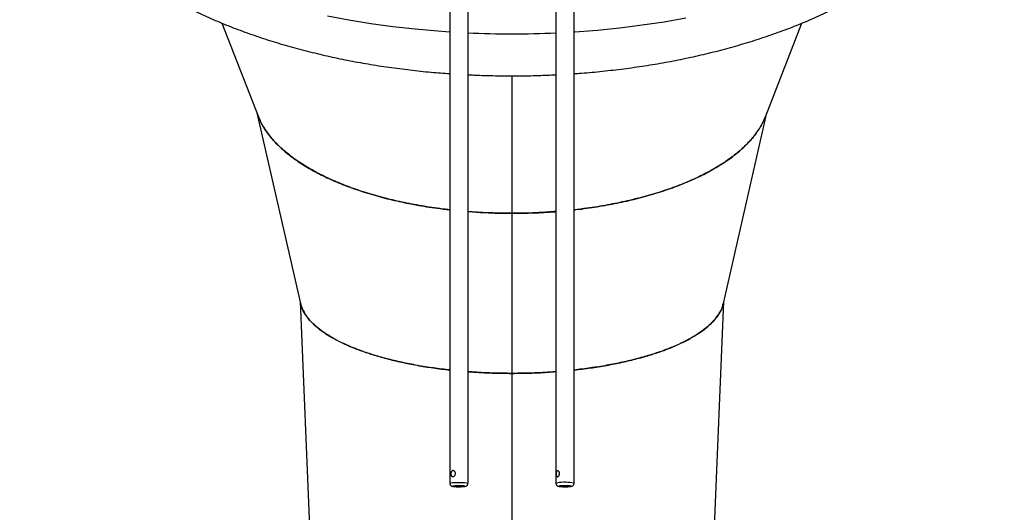
# Model space of a CAD drawing. Units: millimetres. Extents: x 22666 to 30088, y -2979 to 6083.
# Drawn here: x 26924 to 27249, y 5032 to 5194 of the extents above; entities that cross this region are included whole.
import ezdxf

# ---------------------------------------------------------------- set-up
doc = ezdxf.new("R2010")
doc.units = ezdxf.units.MM

msp = doc.modelspace()

# ---------------------------------------------------------------- linework, layer by layer
at = {"color": 7, "linetype": 'Continuous', "lineweight": 25}
for p, q in [((27066.14, 5200.15), (27066.14, 5041.33)), ((27072.14, 5041.33), (27072.14, 5200.15)), ((27101.14, 5200.15), (27101.14, 5041.33)), ((27107.14, 5041.33), (27107.14, 5200.15)), ((26990.94, 5193.27), (27002.98, 5162.35)), ((27170.3, 5162.35), (27182.34, 5193.24)), ((27086.59, 5175.86), (27086.59, 5130.46)), ((27086.59, 5175.86), (27086.59, 5131.43)), ((27086.69, 5131.43), (27086.69, 5175.86)), ((27086.69, 5130.46), (27086.69, 5175.86)), ((27002.49, 5163.62), (27016.87, 5100.67)), ((27156.42, 5100.67), (27170.8, 5163.62)), ((27086.59, 5130.46), (27086.59, 5077.6)), ((27086.59, 5130.46), (27086.6, 5078.34)), ((27086.69, 5077.6), (27086.69, 5130.46)), ((27086.69, 5078.34), (27086.69, 5130.46)), ((27016.71, 5101.36), (27021.51, 4985.54)), ((27151.77, 4985.54), (27156.58, 5101.36)), ((27086.59, 5077.6), (27086.59, 4968.84)), ((27086.6, 5077.6), (27086.6, 4969.36)), ((27086.69, 4968.84), (27086.69, 5077.6)), ((27086.69, 4969.36), (27086.69, 5077.6))]:
    msp.add_line(p, q, dxfattribs=at)
at = {"color": 8, "linetype": 'Continuous', "lineweight": 25, "flags": 128}
for points in [[(27025.77, 5195.69), (27032.85, 5194.34), (27040.04, 5193.17), (27047.33, 5192.16), (27054.71, 5191.32), (27062.16, 5190.66), (27066.14, 5190.38)], [(27107.14, 5190.38), (27107.39, 5190.39), (27114.86, 5190.97), (27122.28, 5191.72), (27129.61, 5192.64), (27136.86, 5193.73), (27143.99, 5195)], [(27066.14, 5041.33), (27066.17, 5041.36), (27066.49, 5041.44), (27067.13, 5041.51), (27068.02, 5041.55), (27069.04, 5041.57), (27070.07, 5041.56), (27070.99, 5041.52), (27071.69, 5041.46), (27072.08, 5041.38), (27072.14, 5041.33)], [(27101.14, 5041.33), (27101.23, 5041.39), (27101.65, 5041.46)]]:
    msp.add_lwpolyline(points, dxfattribs=at)
at = {"color": 7, "linetype": 'Continuous', "lineweight": 25, "flags": 128}
for points in [[(27086.59, 5131.43), (27086.59, 5131.19), (27086.59, 5130.82), (27086.59, 5130.46)], [(27086.69, 5130.46), (27086.69, 5130.94), (27086.69, 5131.43)], [(27086.6, 5078.34), (27086.59, 5078.16), (27086.59, 5077.88), (27086.59, 5077.6)], [(27086.69, 5077.6), (27086.69, 5077.97), (27086.69, 5078.34)], [(27070.48, 5040.21), (27070.95, 5040.26), (27071.14, 5040.32), (27071.03, 5040.38), (27070.63, 5040.44), (27070, 5040.48), (27069.25, 5040.49), (27068.47, 5040.48), (27067.8, 5040.45), (27067.34, 5040.4), (27067.15, 5040.34), (27067.26, 5040.27), (27067.66, 5040.22), (27068.28, 5040.18), (27069.04, 5040.17), (27069.81, 5040.18), (27070.48, 5040.21)], [(27102.48, 5040.42), (27102.18, 5040.36), (27102.18, 5040.3), (27102.48, 5040.24), (27103.03, 5040.19), (27103.75, 5040.17), (27104.53, 5040.17), (27105.25, 5040.19), (27105.81, 5040.24), (27106.1, 5040.3), (27106.11, 5040.36), (27105.81, 5040.42), (27105.26, 5040.47), (27104.54, 5040.49), (27103.76, 5040.49), (27103.03, 5040.47), (27102.48, 5040.42)]]:
    msp.add_lwpolyline(points, dxfattribs=at)
at = {"color": 8, "linetype": 'Continuous', "lineweight": 25}
for centre, radius, start, end in [((27086.64, 5511.22), 321.5, 267.415, 272.585), ((27103.99, 5025.18), 16.46, 78.9603, 98.1805)]:
    msp.add_arc(centre, radius, start, end, dxfattribs=at)
at = {"color": 7, "linetype": 'Continuous', "lineweight": 25}
for points, knots in [([(26924.18, 5271.66), (26924.18, 5270.81), (26924.16, 5268.48), (26924.49, 5264.68), (26925.14, 5260.29), (26926.1, 5255.94), (26927.37, 5251.64), (26928.94, 5247.39), (26930.81, 5243.2), (26932.99, 5239.08), (26935.48, 5235.02), (26938.27, 5231.03), (26941.37, 5227.12), (26944.78, 5223.3), (26948.49, 5219.57), (26952.51, 5215.95), (26956.82, 5212.44), (26961.41, 5209.07), (26966.27, 5205.83), (26971.37, 5202.74), (26976.7, 5199.81), (26982.24, 5197.05), (26987.97, 5194.45), (26993.89, 5192.01), (26999.96, 5189.75), (27006.19, 5187.65), (27012.55, 5185.73), (27019.04, 5183.98), (27025.65, 5182.39), (27032.35, 5180.98), (27039.15, 5179.74), (27046.03, 5178.66), (27052.97, 5177.77), (27059.68, 5177.05), (27064.09, 5176.72), (27066.14, 5176.57)], [0, 0, 0, 0, 0.015725, 0.042911, 0.070097, 0.09737, 0.124816, 0.152517, 0.180552, 0.208992, 0.2379, 0.267325, 0.297294, 0.327816, 0.358868, 0.390404, 0.422356, 0.454638, 0.487159, 0.519833, 0.552582, 0.585334, 0.618042, 0.650677, 0.683224, 0.715674, 0.748026, 0.780281, 0.812446, 0.844527, 0.876533, 0.908473, 0.940357, 0.972193, 1, 1, 1, 1]), ([(27107.14, 5176.58), (27107.95, 5176.63), (27111.1, 5176.83), (27116.58, 5177.36), (27123.55, 5178.16), (27130.45, 5179.14), (27137.29, 5180.29), (27144.03, 5181.61), (27150.68, 5183.1), (27157.23, 5184.76), (27163.65, 5186.59), (27169.94, 5188.58), (27176.1, 5190.75), (27182.1, 5193.09), (27187.94, 5195.61), (27193.61, 5198.29), (27199.08, 5201.15), (27204.36, 5204.18), (27209.42, 5207.39), (27214.24, 5210.76), (27218.8, 5214.3), (27223.09, 5217.99), (27227.09, 5221.82), (27230.78, 5225.78), (27234.14, 5229.86), (27237.17, 5234.04), (27239.85, 5238.3), (27242.19, 5242.62), (27244.19, 5247), (27245.85, 5251.41), (27247.17, 5255.85), (27248.16, 5260.31), (27248.81, 5264.78), (27249.11, 5268.57), (27249.13, 5270.87), (27249.14, 5271.68)], [0, 0, 0, 0, 0.010819, 0.042607, 0.074429, 0.106297, 0.138219, 0.170206, 0.202268, 0.234415, 0.266657, 0.299004, 0.331462, 0.364039, 0.396736, 0.429552, 0.462476, 0.49549, 0.52856, 0.561623, 0.594601, 0.627407, 0.659939, 0.692095, 0.723782, 0.754927, 0.785488, 0.815453, 0.844841, 0.873693, 0.90207, 0.930045, 0.957695, 0.985106, 1, 1, 1, 1]), ([(27072.14, 5176.22), (27072.8, 5176.18), (27075.81, 5176.01), (27081.2, 5175.87), (27088.3, 5175.82), (27094.96, 5175.93), (27099.23, 5176.13), (27101.14, 5176.22)], [0, 0, 0, 0, 0.067808, 0.31252, 0.557159, 0.801798, 1, 1, 1, 1]), ([(27002.99, 5162.35), (27002.99, 5162.33), (27003.32, 5161.23), (27004.53, 5159.07), (27006.64, 5155.93), (27009.37, 5152.93), (27012.62, 5150.03), (27016.44, 5147.24), (27020.77, 5144.62), (27025.53, 5142.19), (27030.7, 5139.95), (27036.34, 5137.9), (27042.33, 5136.07), (27048.58, 5134.5), (27055.09, 5133.18), (27060.96, 5132.21), (27064.73, 5131.79), (27066.14, 5131.63)], [0, 0, 0, 0, 0.000979, 0.075419, 0.14986, 0.22223, 0.294599, 0.369077, 0.443555, 0.515824, 0.588093, 0.662467, 0.73684, 0.808995, 0.881149, 0.955403, 1, 1, 1, 1]), ([(27066.14, 5131.61), (27065.91, 5131.63), (27063.32, 5131.88), (27058.55, 5132.6), (27051.92, 5133.78), (27045.55, 5135.23), (27039.4, 5136.92), (27033.59, 5138.86), (27028.22, 5140.98), (27023.24, 5143.3), (27018.68, 5145.83), (27014.6, 5148.53), (27011.07, 5151.34), (27008.06, 5154.28), (27005.62, 5157.36), (27004.1, 5159.73), (27003.58, 5161.06), (27003.49, 5161.32)], [0, 0, 0, 0, 0.007362, 0.083291, 0.157076, 0.230861, 0.306786, 0.382712, 0.456541, 0.530369, 0.606336, 0.682302, 0.756234, 0.830167, 0.90624, 0.982314, 1, 1, 1, 1]), ([(27107.14, 5131.61), (27107.38, 5131.63), (27109.98, 5131.88), (27114.74, 5132.6), (27121.38, 5133.78), (27127.75, 5135.23), (27133.9, 5136.93), (27139.71, 5138.86), (27145.09, 5140.99), (27150.06, 5143.31), (27154.62, 5145.84), (27158.7, 5148.53), (27162.23, 5151.35), (27165.24, 5154.29), (27167.69, 5157.37), (27169.38, 5160.08), (27170.01, 5161.76), (27170.23, 5162.35)], [0, 0, 0, 0, 0.007258, 0.081403, 0.153452, 0.225501, 0.299642, 0.373782, 0.445859, 0.517936, 0.5921, 0.666263, 0.738464, 0.810664, 0.884956, 0.959248, 1, 1, 1, 1]), ([(27169.93, 5161.61), (27169.55, 5160.76), (27168.67, 5158.83), (27166.61, 5155.93), (27163.91, 5152.92), (27160.65, 5150.03), (27156.83, 5147.24), (27152.51, 5144.61), (27147.76, 5142.19), (27142.58, 5139.95), (27136.95, 5137.9), (27130.96, 5136.08), (27124.72, 5134.5), (27118.2, 5133.18), (27112.33, 5132.21), (27108.56, 5131.79), (27107.14, 5131.63)], [0, 0, 0, 0, 0.059664, 0.135387, 0.208968, 0.282549, 0.358273, 0.433997, 0.507485, 0.580973, 0.6566, 0.732227, 0.805621, 0.879014, 0.954544, 1, 1, 1, 1]), ([(27072.14, 5131.07), (27073.98, 5130.92), (27078.76, 5130.53), (27083.61, 5130.49), (27086.59, 5130.46)], [0, 0, 0, 0, 0.385525, 1, 1, 1, 1]), ([(27086.59, 5130.46), (27084.25, 5130.49), (27079.55, 5130.55), (27074.71, 5130.78), (27072.28, 5131.02), (27072.14, 5131.03)], [0, 0, 0, 0, 0.4856, 0.971202, 1, 1, 1, 1]), ([(27101.14, 5131.07), (27099.3, 5130.92), (27094.53, 5130.53), (27089.68, 5130.49), (27086.69, 5130.46)], [0, 0, 0, 0, 0.385201, 1, 1, 1, 1]), ([(27086.69, 5130.46), (27089.04, 5130.49), (27093.74, 5130.55), (27098.58, 5130.78), (27101.01, 5131.02), (27101.14, 5131.03)], [0, 0, 0, 0, 0.48576, 0.971521, 1, 1, 1, 1]), ([(27016.9, 5100.67), (27016.91, 5100.57), (27017.02, 5099.78), (27017.68, 5098.28), (27018.94, 5096.2), (27020.74, 5094.16), (27022.97, 5092.21), (27025.66, 5090.33), (27028.81, 5088.51), (27032.37, 5086.81), (27036.29, 5085.23), (27040.56, 5083.77), (27045.2, 5082.44), (27050.14, 5081.25), (27055.29, 5080.23), (27060.6, 5079.36), (27064.29, 5078.92), (27066.14, 5078.7)], [0, 0, 0, 0, 0.00981, 0.079695, 0.151609, 0.223524, 0.293432, 0.363342, 0.435287, 0.507233, 0.577047, 0.646861, 0.718709, 0.790556, 0.86027, 0.929983, 1, 1, 1, 1]), ([(27066.14, 5078.73), (27065.24, 5078.82), (27062.48, 5079.11), (27058.01, 5079.77), (27052.76, 5080.7), (27047.7, 5081.81), (27042.93, 5083.06), (27038.48, 5084.45), (27034.39, 5085.96), (27030.64, 5087.61), (27027.29, 5089.36), (27024.37, 5091.2), (27021.9, 5093.11), (27019.86, 5095.11), (27018.34, 5097.16), (27017.48, 5098.66), (27017.27, 5099.47), (27017.24, 5099.58)], [0, 0, 0, 0, 0.034939, 0.107314, 0.180205, 0.253612, 0.328266, 0.400671, 0.47359, 0.547027, 0.621706, 0.694213, 0.767236, 0.840777, 0.915561, 0.988107, 1, 1, 1, 1]), ([(27107.14, 5078.73), (27108.05, 5078.82), (27110.81, 5079.11), (27115.27, 5079.77), (27120.53, 5080.7), (27125.6, 5081.81), (27130.38, 5083.07), (27134.81, 5084.45), (27138.91, 5085.96), (27142.67, 5087.61), (27146.03, 5089.36), (27148.94, 5091.2), (27151.41, 5093.11), (27153.45, 5095.11), (27154.99, 5097.17), (27155.99, 5099.03), (27156.26, 5100.2), (27156.37, 5100.67)], [0, 0, 0, 0, 0.033793, 0.103438, 0.173085, 0.244753, 0.316421, 0.386087, 0.455753, 0.527436, 0.599118, 0.668893, 0.738668, 0.810465, 0.882261, 0.95215, 1, 1, 1, 1]), ([(27156.36, 5100.65), (27156.35, 5100.56), (27156.24, 5099.76), (27155.58, 5098.27), (27154.32, 5096.19), (27152.67, 5094.33), (27150.26, 5092.15), (27147.41, 5090.17), (27143.9, 5088.23), (27140.68, 5086.72), (27136.97, 5085.22), (27132.7, 5083.77), (27128.07, 5082.44), (27123.15, 5081.25), (27117.97, 5080.23), (27112.66, 5079.36), (27108.98, 5078.92), (27107.14, 5078.7)], [0, 0, 0, 0, 0.009326, 0.079754, 0.15094, 0.223164, 0.27565, 0.38598, 0.446316, 0.506966, 0.576888, 0.647301, 0.71828, 0.790426, 0.860274, 0.93062, 1, 1, 1, 1]), ([(27086.59, 5077.6), (27084.66, 5077.62), (27080.77, 5077.66), (27075.94, 5077.86), (27073.09, 5078.09), (27072.14, 5078.17)], [0, 0, 0, 0, 0.39896, 0.800709, 1, 1, 1, 1]), ([(27072.14, 5078.15), (27074.51, 5077.99), (27079.28, 5077.67), (27084.14, 5077.62), (27086.59, 5077.6)], [0, 0, 0, 0, 0.494968, 1, 1, 1, 1]), ([(27086.69, 5077.6), (27088.63, 5077.62), (27092.5, 5077.66), (27097.34, 5077.86), (27100.19, 5078.09), (27101.14, 5078.17)], [0, 0, 0, 0, 0.399087, 0.798174, 1, 1, 1, 1]), ([(27101.14, 5078.15), (27098.78, 5077.99), (27094, 5077.67), (27089.15, 5077.62), (27086.69, 5077.6)], [0, 0, 0, 0, 0.494911, 1, 1, 1, 1]), ([(27067.13, 5045.5), (27067.22, 5045.49), (27067.38, 5045.48), (27067.64, 5045.33), (27067.85, 5045.1), (27067.98, 5044.79), (27068.01, 5044.46), (27067.93, 5044.14), (27067.76, 5043.85), (27067.52, 5043.63), (27067.26, 5043.51), (27067.01, 5043.49), (27066.8, 5043.58), (27066.64, 5043.76), (27066.54, 5044.03), (27066.5, 5044.35), (27066.51, 5044.69), (27066.58, 5045), (27066.71, 5045.26), (27066.89, 5045.44), (27067.06, 5045.48), (27067.13, 5045.5)], [0, 0, 0, 0, 0.051721, 0.103381, 0.156663, 0.211449, 0.264367, 0.314887, 0.366242, 0.420274, 0.474812, 0.526979, 0.577655, 0.629681, 0.684062, 0.738299, 0.78975, 0.840251, 0.892967, 0.947713, 1, 1, 1, 1]), ([(27102.35, 5044.51), (27102.34, 5044.4), (27102.32, 5044.19), (27102.19, 5043.89), (27102.01, 5043.64), (27101.79, 5043.49), (27101.6, 5043.44), (27101.44, 5043.5), (27101.33, 5043.65), (27101.27, 5043.9), (27101.24, 5044.21), (27101.24, 5044.55), (27101.27, 5044.87), (27101.33, 5045.14), (27101.44, 5045.35), (27101.6, 5045.46), (27101.8, 5045.45), (27102, 5045.34), (27102.18, 5045.13), (27102.32, 5044.85), (27102.34, 5044.62), (27102.35, 5044.51)], [0, 0, 0, 0, 0.051631, 0.103191, 0.156588, 0.21135, 0.264191, 0.314976, 0.366448, 0.420344, 0.474975, 0.527131, 0.577521, 0.629526, 0.684019, 0.738122, 0.789684, 0.840449, 0.893103, 0.947797, 1, 1, 1, 1]), ([(27066.16, 5041.33), (27066.16, 5041.25), (27066.15, 5041.07), (27066.27, 5040.81), (27066.45, 5040.58), (27066.64, 5040.44), (27066.83, 5040.36), (27067.02, 5040.3), (27067.29, 5040.25), (27067.77, 5040.2), (27068.52, 5040.17), (27069.35, 5040.16), (27070.06, 5040.18), (27070.42, 5040.2), (27070.56, 5040.21)], [0, 0, 0, 0, 0.038213, 0.096828, 0.145549, 0.188794, 0.228612, 0.271546, 0.345374, 0.491494, 0.62855, 0.772283, 0.913781, 1, 1, 1, 1]), ([(27070.56, 5040.21), (27070.66, 5040.22), (27070.98, 5040.24), (27071.25, 5040.28), (27071.59, 5040.41), (27071.83, 5040.57), (27072.03, 5040.83), (27072.15, 5041.1), (27072.13, 5041.28), (27072.13, 5041.33)], [0, 0, 0, 0, 0.157989, 0.464829, 0.582084, 0.688001, 0.809929, 0.943854, 1, 1, 1, 1]), ([(27101.15, 5041.32), (27101.16, 5041.21), (27101.17, 5040.99), (27101.33, 5040.72), (27101.52, 5040.53), (27101.71, 5040.41), (27101.89, 5040.33), (27102.11, 5040.28), (27102.43, 5040.23), (27103.01, 5040.18), (27103.66, 5040.16), (27104.05, 5040.16), (27104.16, 5040.17)], [0, 0, 0, 0, 0.078831, 0.152905, 0.215977, 0.272654, 0.326221, 0.391345, 0.534159, 0.725269, 0.925441, 1, 1, 1, 1]), ([(27104.16, 5040.17), (27104.33, 5040.17), (27104.78, 5040.16), (27105.46, 5040.19), (27105.97, 5040.24), (27106.28, 5040.3), (27106.55, 5040.38), (27106.84, 5040.57), (27107.04, 5040.85), (27107.15, 5041.12), (27107.13, 5041.29), (27107.13, 5041.33)], [0, 0, 0, 0, 0.119928, 0.313082, 0.513698, 0.627083, 0.718314, 0.802993, 0.881827, 0.968611, 1, 1, 1, 1])]:
    msp.add_open_spline(points, degree=3, knots=knots, dxfattribs=at)

doc.saveas('drawing.dxf')
